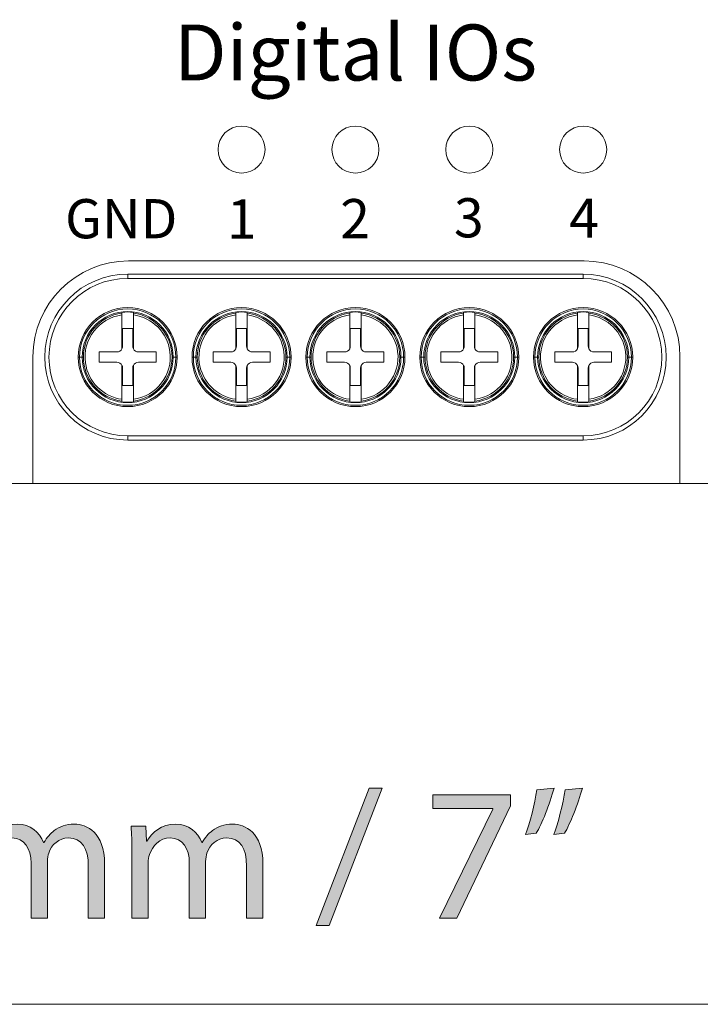
# Model space of a CAD drawing. Units: millimetres. Extents: x 5 to 415, y 5 to 292.
# Drawn here: x 291 to 306, y 123 to 145 of the extents above; entities that cross this region are included whole.
import ezdxf

# ---------------------------------------------------------------- set-up
doc = ezdxf.new("R2010")
doc.units = ezdxf.units.MM
doc.header["$MEASUREMENT"] = 0
for name, color, linetype in [('DIMENSIONS', 7, 'Continuous'), ('Layer 6', 7, 'Continuous'), ('Layer 7', 7, 'Continuous')]:
    doc.layers.add(name, color=color, linetype=linetype)

# ---------------------------------------------------------------- blocks, each defined once
blk = doc.blocks.new('block 56')
at = {"layer": 'DIMENSIONS', "true_color": 0xffffff}
h = blk.add_hatch(color=7, dxfattribs=at)
h.dxf.hatch_style = 2
h.paths.add_polyline_path([(283.785, 127.309), (283.776, 127.309), (283.298, 127.051), (283.226, 127.334), (283.827, 127.656), (284.144, 127.656), (284.144, 124.906), (283.785, 124.906)])
h = blk.add_hatch(color=7, dxfattribs=at)
h.dxf.hatch_style = 2
h.paths.add_polyline_path([(286.934, 127.656), (286.934, 127.411), (285.737, 124.906), (285.351, 124.906), (286.544, 127.339), (286.544, 127.347), (285.199, 127.347), (285.199, 127.656)])
h = blk.add_hatch(color=7, dxfattribs=at)
h.dxf.hatch_style = 2
edge = h.paths.add_edge_path()
edge.add_spline(control_points=[(287.536, 125.168), (287.616, 125.16), (287.71, 125.168), (287.836, 125.181), (288.052, 125.21), (288.255, 125.299), (288.412, 125.447), (288.594, 125.612), (288.725, 125.853), (288.775, 126.179), (288.775, 126.179), (288.763, 126.179), (288.763, 126.179), (288.61, 125.993), (288.391, 125.883), (288.116, 125.883), (287.621, 125.883), (287.303, 126.256), (287.303, 126.725), (287.303, 127.246), (287.68, 127.702), (288.243, 127.702), (288.805, 127.702), (289.152, 127.246), (289.152, 126.543), (289.152, 125.938), (288.949, 125.515), (288.678, 125.253), (288.467, 125.045), (288.175, 124.918), (287.879, 124.885), (287.743, 124.863), (287.625, 124.859), (287.536, 124.863), (287.536, 124.863), (287.536, 125.168), (287.536, 125.168)], knot_values=[0, 0, 0, 0, 1, 1, 1, 2, 2, 2, 3, 3, 3, 4, 4, 4, 5, 5, 5, 6, 6, 6, 7, 7, 7, 8, 8, 8, 9, 9, 9, 10, 10, 10, 11, 11, 11, 12, 12, 12, 12], degree=3, periodic=1)
edge = h.paths.add_edge_path()
edge.add_spline(control_points=[(287.671, 126.751), (287.671, 126.408), (287.879, 126.167), (288.2, 126.167), (288.45, 126.167), (288.645, 126.289), (288.742, 126.454), (288.763, 126.488), (288.775, 126.53), (288.775, 126.59), (288.775, 127.059), (288.602, 127.419), (288.213, 127.419), (287.896, 127.419), (287.671, 127.14), (287.671, 126.751)], knot_values=[0, 0, 0, 0, 1, 1, 1, 2, 2, 2, 3, 3, 3, 4, 4, 4, 5, 5, 5, 5], degree=3, periodic=1)
h = blk.add_hatch(color=7, dxfattribs=at)
h.dxf.hatch_style = 2
h.paths.add_polyline_path([(297.256, 124.737), (298.436, 127.804), (298.724, 127.804), (297.539, 124.737)])
h = blk.add_hatch(color=7, dxfattribs=at)
h.dxf.hatch_style = 2
h.paths.add_polyline_path([(301.585, 127.656), (301.585, 127.411), (300.388, 124.906), (300.003, 124.906), (301.196, 127.339), (301.196, 127.347), (299.851, 127.347), (299.851, 127.656)])
h = blk.add_hatch(color=7, dxfattribs=at)
h.dxf.hatch_style = 2
edge = h.paths.add_edge_path()
edge.add_spline(control_points=[(302.56, 127.804), (302.463, 127.449), (302.281, 126.996), (302.162, 126.801), (302.162, 126.801), (301.925, 126.772), (301.925, 126.772), (302.018, 127.021), (302.128, 127.461), (302.175, 127.766), (302.175, 127.766), (302.56, 127.804), (302.56, 127.804)], knot_values=[0, 0, 0, 0, 1, 1, 1, 2, 2, 2, 3, 3, 3, 4, 4, 4, 4], degree=3, periodic=1)
h = blk.add_hatch(color=7, dxfattribs=at)
h.dxf.hatch_style = 2
edge = h.paths.add_edge_path()
edge.add_spline(control_points=[(303.19, 127.804), (303.093, 127.449), (302.911, 126.996), (302.793, 126.801), (302.793, 126.801), (302.556, 126.772), (302.556, 126.772), (302.649, 127.021), (302.759, 127.461), (302.805, 127.766), (302.805, 127.766), (303.19, 127.804), (303.19, 127.804)], knot_values=[0, 0, 0, 0, 1, 1, 1, 2, 2, 2, 3, 3, 3, 4, 4, 4, 4], degree=3, periodic=1)
h = blk.add_hatch(color=7, dxfattribs=at)
h.dxf.hatch_style = 2
edge = h.paths.add_edge_path()
edge.add_spline(control_points=[(289.611, 126.399), (289.611, 126.611), (289.606, 126.784), (289.593, 126.953), (289.593, 126.953), (289.919, 126.953), (289.919, 126.953), (289.919, 126.953), (289.936, 126.623), (289.936, 126.623), (289.936, 126.623), (289.949, 126.623), (289.949, 126.623), (290.063, 126.818), (290.253, 127), (290.592, 127), (290.871, 127), (291.083, 126.831), (291.172, 126.59), (291.172, 126.59), (291.18, 126.59), (291.18, 126.59), (291.244, 126.704), (291.324, 126.793), (291.409, 126.856), (291.531, 126.949), (291.667, 127), (291.861, 127), (292.132, 127), (292.534, 126.822), (292.534, 126.112), (292.534, 126.112), (292.534, 124.906), (292.534, 124.906), (292.534, 124.906), (292.17, 124.906), (292.17, 124.906), (292.17, 124.906), (292.17, 126.065), (292.17, 126.065), (292.17, 126.458), (292.026, 126.695), (291.726, 126.695), (291.514, 126.695), (291.349, 126.539), (291.286, 126.357), (291.269, 126.306), (291.256, 126.239), (291.256, 126.171), (291.256, 126.171), (291.256, 124.906), (291.256, 124.906), (291.256, 124.906), (290.892, 124.906), (290.892, 124.906), (290.892, 124.906), (290.892, 126.133), (290.892, 126.133), (290.892, 126.458), (290.748, 126.695), (290.465, 126.695), (290.232, 126.695), (290.063, 126.509), (290.004, 126.323), (289.983, 126.268), (289.974, 126.205), (289.974, 126.141), (289.974, 126.141), (289.974, 124.906), (289.974, 124.906), (289.974, 124.906), (289.611, 124.906), (289.611, 124.906), (289.611, 124.906), (289.611, 126.399), (289.611, 126.399)], knot_values=[0, 0, 0, 0, 1, 1, 1, 2, 2, 2, 3, 3, 3, 4, 4, 4, 5, 5, 5, 6, 6, 6, 7, 7, 7, 8, 8, 8, 9, 9, 9, 10, 10, 10, 11, 11, 11, 12, 12, 12, 13, 13, 13, 14, 14, 14, 15, 15, 15, 16, 16, 16, 17, 17, 17, 18, 18, 18, 19, 19, 19, 20, 20, 20, 21, 21, 21, 22, 22, 22, 23, 23, 23, 24, 24, 24, 25, 25, 25, 25], degree=3, periodic=1)
h = blk.add_hatch(color=7, dxfattribs=at)
h.dxf.hatch_style = 2
edge = h.paths.add_edge_path()
edge.add_spline(control_points=[(293.141, 126.399), (293.141, 126.611), (293.137, 126.784), (293.124, 126.953), (293.124, 126.953), (293.45, 126.953), (293.45, 126.953), (293.45, 126.953), (293.467, 126.623), (293.467, 126.623), (293.467, 126.623), (293.479, 126.623), (293.479, 126.623), (293.594, 126.818), (293.784, 127), (294.123, 127), (294.402, 127), (294.613, 126.831), (294.702, 126.59), (294.702, 126.59), (294.711, 126.59), (294.711, 126.59), (294.774, 126.704), (294.854, 126.793), (294.939, 126.856), (295.062, 126.949), (295.197, 127), (295.392, 127), (295.663, 127), (296.065, 126.822), (296.065, 126.112), (296.065, 126.112), (296.065, 124.906), (296.065, 124.906), (296.065, 124.906), (295.701, 124.906), (295.701, 124.906), (295.701, 124.906), (295.701, 126.065), (295.701, 126.065), (295.701, 126.458), (295.557, 126.695), (295.256, 126.695), (295.045, 126.695), (294.88, 126.539), (294.816, 126.357), (294.8, 126.306), (294.787, 126.239), (294.787, 126.171), (294.787, 126.171), (294.787, 124.906), (294.787, 124.906), (294.787, 124.906), (294.423, 124.906), (294.423, 124.906), (294.423, 124.906), (294.423, 126.133), (294.423, 126.133), (294.423, 126.458), (294.279, 126.695), (293.995, 126.695), (293.763, 126.695), (293.594, 126.509), (293.535, 126.323), (293.513, 126.268), (293.505, 126.205), (293.505, 126.141), (293.505, 126.141), (293.505, 124.906), (293.505, 124.906), (293.505, 124.906), (293.141, 124.906), (293.141, 124.906), (293.141, 124.906), (293.141, 126.399), (293.141, 126.399)], knot_values=[0, 0, 0, 0, 1, 1, 1, 2, 2, 2, 3, 3, 3, 4, 4, 4, 5, 5, 5, 6, 6, 6, 7, 7, 7, 8, 8, 8, 9, 9, 9, 10, 10, 10, 11, 11, 11, 12, 12, 12, 13, 13, 13, 14, 14, 14, 15, 15, 15, 16, 16, 16, 17, 17, 17, 18, 18, 18, 19, 19, 19, 20, 20, 20, 21, 21, 21, 22, 22, 22, 23, 23, 23, 24, 24, 24, 25, 25, 25, 25], degree=3, periodic=1)
at = {"layer": 'DIMENSIONS', "lineweight": 0}
for points in [[(283.785, 127.309), (283.776, 127.309), (283.298, 127.051), (283.226, 127.334), (283.827, 127.656), (284.144, 127.656), (284.144, 124.906), (283.785, 124.906), (283.785, 127.309)], [(286.934, 127.656), (286.934, 127.411), (285.737, 124.906), (285.351, 124.906), (286.544, 127.339), (286.544, 127.347), (285.199, 127.347), (285.199, 127.656), (286.934, 127.656)], [(297.256, 124.737), (298.436, 127.804), (298.724, 127.804), (297.539, 124.737), (297.256, 124.737)], [(301.585, 127.656), (301.585, 127.411), (300.388, 124.906), (300.003, 124.906), (301.196, 127.339), (301.196, 127.347), (299.851, 127.347), (299.851, 127.656), (301.585, 127.656)]]:
    blk.add_lwpolyline(points, dxfattribs=at)
for points, knots in [([(287.536, 125.168), (287.616, 125.16), (287.71, 125.168), (287.836, 125.181), (288.052, 125.21), (288.255, 125.299), (288.412, 125.447), (288.594, 125.612), (288.725, 125.853), (288.775, 126.179), (288.775, 126.179), (288.763, 126.179), (288.763, 126.179), (288.61, 125.993), (288.391, 125.883), (288.116, 125.883), (287.621, 125.883), (287.303, 126.256), (287.303, 126.725), (287.303, 127.246), (287.68, 127.702), (288.243, 127.702), (288.805, 127.702), (289.152, 127.246), (289.152, 126.543), (289.152, 125.938), (288.949, 125.515), (288.678, 125.253), (288.467, 125.045), (288.175, 124.918), (287.879, 124.885), (287.743, 124.863), (287.625, 124.859), (287.536, 124.863), (287.536, 124.863), (287.536, 125.168), (287.536, 125.168)], [0, 0, 0, 0, 1, 1, 1, 2, 2, 2, 3, 3, 3, 4, 4, 4, 5, 5, 5, 6, 6, 6, 7, 7, 7, 8, 8, 8, 9, 9, 9, 10, 10, 10, 11, 11, 11, 12, 12, 12, 12]), ([(302.56, 127.804), (302.463, 127.449), (302.281, 126.996), (302.162, 126.801), (302.162, 126.801), (301.925, 126.772), (301.925, 126.772), (302.018, 127.021), (302.128, 127.461), (302.175, 127.766), (302.175, 127.766), (302.56, 127.804), (302.56, 127.804)], [0, 0, 0, 0, 1, 1, 1, 2, 2, 2, 3, 3, 3, 4, 4, 4, 4]), ([(303.19, 127.804), (303.093, 127.449), (302.911, 126.996), (302.793, 126.801), (302.793, 126.801), (302.556, 126.772), (302.556, 126.772), (302.649, 127.021), (302.759, 127.461), (302.805, 127.766), (302.805, 127.766), (303.19, 127.804), (303.19, 127.804)], [0, 0, 0, 0, 1, 1, 1, 2, 2, 2, 3, 3, 3, 4, 4, 4, 4]), ([(287.671, 126.751), (287.671, 126.408), (287.879, 126.167), (288.2, 126.167), (288.45, 126.167), (288.645, 126.289), (288.742, 126.454), (288.763, 126.488), (288.775, 126.53), (288.775, 126.59), (288.775, 127.059), (288.602, 127.419), (288.213, 127.419), (287.896, 127.419), (287.671, 127.14), (287.671, 126.751)], [0, 0, 0, 0, 1, 1, 1, 2, 2, 2, 3, 3, 3, 4, 4, 4, 5, 5, 5, 5]), ([(289.611, 126.399), (289.611, 126.611), (289.606, 126.784), (289.593, 126.953), (289.593, 126.953), (289.919, 126.953), (289.919, 126.953), (289.919, 126.953), (289.936, 126.623), (289.936, 126.623), (289.936, 126.623), (289.949, 126.623), (289.949, 126.623), (290.063, 126.818), (290.253, 127), (290.592, 127), (290.871, 127), (291.083, 126.831), (291.172, 126.59), (291.172, 126.59), (291.18, 126.59), (291.18, 126.59), (291.244, 126.704), (291.324, 126.793), (291.409, 126.856), (291.531, 126.949), (291.667, 127), (291.861, 127), (292.132, 127), (292.534, 126.822), (292.534, 126.112), (292.534, 126.112), (292.534, 124.906), (292.534, 124.906), (292.534, 124.906), (292.17, 124.906), (292.17, 124.906), (292.17, 124.906), (292.17, 126.065), (292.17, 126.065), (292.17, 126.458), (292.026, 126.695), (291.726, 126.695), (291.514, 126.695), (291.349, 126.539), (291.286, 126.357), (291.269, 126.306), (291.256, 126.239), (291.256, 126.171), (291.256, 126.171), (291.256, 124.906), (291.256, 124.906), (291.256, 124.906), (290.892, 124.906), (290.892, 124.906), (290.892, 124.906), (290.892, 126.133), (290.892, 126.133), (290.892, 126.458), (290.748, 126.695), (290.465, 126.695), (290.232, 126.695), (290.063, 126.509), (290.004, 126.323), (289.983, 126.268), (289.974, 126.205), (289.974, 126.141), (289.974, 126.141), (289.974, 124.906), (289.974, 124.906), (289.974, 124.906), (289.611, 124.906), (289.611, 124.906), (289.611, 124.906), (289.611, 126.399), (289.611, 126.399)], [0, 0, 0, 0, 1, 1, 1, 2, 2, 2, 3, 3, 3, 4, 4, 4, 5, 5, 5, 6, 6, 6, 7, 7, 7, 8, 8, 8, 9, 9, 9, 10, 10, 10, 11, 11, 11, 12, 12, 12, 13, 13, 13, 14, 14, 14, 15, 15, 15, 16, 16, 16, 17, 17, 17, 18, 18, 18, 19, 19, 19, 20, 20, 20, 21, 21, 21, 22, 22, 22, 23, 23, 23, 24, 24, 24, 25, 25, 25, 25]), ([(293.141, 126.399), (293.141, 126.611), (293.137, 126.784), (293.124, 126.953), (293.124, 126.953), (293.45, 126.953), (293.45, 126.953), (293.45, 126.953), (293.467, 126.623), (293.467, 126.623), (293.467, 126.623), (293.479, 126.623), (293.479, 126.623), (293.594, 126.818), (293.784, 127), (294.123, 127), (294.402, 127), (294.613, 126.831), (294.702, 126.59), (294.702, 126.59), (294.711, 126.59), (294.711, 126.59), (294.774, 126.704), (294.854, 126.793), (294.939, 126.856), (295.062, 126.949), (295.197, 127), (295.392, 127), (295.663, 127), (296.065, 126.822), (296.065, 126.112), (296.065, 126.112), (296.065, 124.906), (296.065, 124.906), (296.065, 124.906), (295.701, 124.906), (295.701, 124.906), (295.701, 124.906), (295.701, 126.065), (295.701, 126.065), (295.701, 126.458), (295.557, 126.695), (295.256, 126.695), (295.045, 126.695), (294.88, 126.539), (294.816, 126.357), (294.8, 126.306), (294.787, 126.239), (294.787, 126.171), (294.787, 126.171), (294.787, 124.906), (294.787, 124.906), (294.787, 124.906), (294.423, 124.906), (294.423, 124.906), (294.423, 124.906), (294.423, 126.133), (294.423, 126.133), (294.423, 126.458), (294.279, 126.695), (293.995, 126.695), (293.763, 126.695), (293.594, 126.509), (293.535, 126.323), (293.513, 126.268), (293.505, 126.205), (293.505, 126.141), (293.505, 126.141), (293.505, 124.906), (293.505, 124.906), (293.505, 124.906), (293.141, 124.906), (293.141, 124.906), (293.141, 124.906), (293.141, 126.399), (293.141, 126.399)], [0, 0, 0, 0, 1, 1, 1, 2, 2, 2, 3, 3, 3, 4, 4, 4, 5, 5, 5, 6, 6, 6, 7, 7, 7, 8, 8, 8, 9, 9, 9, 10, 10, 10, 11, 11, 11, 12, 12, 12, 13, 13, 13, 14, 14, 14, 15, 15, 15, 16, 16, 16, 17, 17, 17, 18, 18, 18, 19, 19, 19, 20, 20, 20, 21, 21, 21, 22, 22, 22, 23, 23, 23, 24, 24, 24, 25, 25, 25, 25])]:
    blk.add_open_spline(points, degree=3, knots=knots, dxfattribs=at)

msp = doc.modelspace()

# ---------------------------------------------------------------- linework, layer by layer
at = {"layer": 'DIMENSIONS', "color": 7, "lineweight": 9, "true_color": 0xffffff}
msp.add_lwpolyline([(248.309, 122.982), (337.668, 122.982)], dxfattribs=at)
at = {"layer": 'Layer 7', "color": 7, "lineweight": 9, "true_color": 0xffffff}
for points in [[(303.23, 139.565), (293.07, 139.565)], [(293.048, 139.271), (303.208, 139.271)], [(293.048, 139.271), (293.048, 139.212), (293.048, 139.176)], [(303.208, 139.271), (303.208, 139.212), (303.208, 139.176)], [(303.208, 139.176), (293.048, 139.176)], [(292.921, 138.42), (292.921, 138.415), (292.921, 138.41), (292.921, 138.406), (292.921, 138.401)], [(292.921, 138.363), (292.921, 138.366), (292.921, 138.37), (292.921, 138.373), (292.921, 138.376), (292.921, 138.38), (292.921, 138.383), (292.921, 138.386), (292.921, 138.388), (292.921, 138.391), (292.921, 138.393), (292.921, 138.395), (292.921, 138.397), (292.921, 138.398), (292.921, 138.399), (292.921, 138.4), (292.921, 138.401)], [(293.175, 138.401), (293.175, 138.406), (293.175, 138.41), (293.175, 138.415), (293.175, 138.42)], [(293.175, 138.401), (293.175, 138.4), (293.175, 138.4), (293.175, 138.398), (293.175, 138.397), (293.175, 138.395), (293.175, 138.393), (293.175, 138.391), (293.175, 138.388), (293.175, 138.386), (293.175, 138.383), (293.175, 138.38), (293.175, 138.376), (293.175, 138.373), (293.175, 138.37), (293.175, 138.366), (293.175, 138.363)], [(295.461, 138.42), (295.461, 138.415), (295.461, 138.41), (295.461, 138.406), (295.461, 138.401)], [(295.461, 138.363), (295.461, 138.366), (295.461, 138.37), (295.461, 138.373), (295.461, 138.376), (295.461, 138.38), (295.461, 138.383), (295.461, 138.386), (295.461, 138.388), (295.461, 138.391), (295.461, 138.393), (295.461, 138.395), (295.461, 138.397), (295.461, 138.398), (295.461, 138.399), (295.461, 138.4), (295.461, 138.401)], [(295.715, 138.401), (295.715, 138.406), (295.715, 138.41), (295.715, 138.415), (295.715, 138.42)], [(295.715, 138.401), (295.715, 138.4), (295.715, 138.4), (295.715, 138.398), (295.715, 138.397), (295.715, 138.395), (295.715, 138.393), (295.715, 138.391), (295.715, 138.388), (295.715, 138.386), (295.715, 138.383), (295.715, 138.38), (295.715, 138.376), (295.715, 138.373), (295.715, 138.37), (295.715, 138.366), (295.715, 138.363)], [(298.001, 138.42), (298.001, 138.415), (298.001, 138.41), (298.001, 138.406), (298.001, 138.401)], [(298.001, 138.363), (298.001, 138.366), (298.001, 138.37), (298.001, 138.373), (298.001, 138.376), (298.001, 138.38), (298.001, 138.383), (298.001, 138.386), (298.001, 138.388), (298.001, 138.391), (298.001, 138.393), (298.001, 138.395), (298.001, 138.397), (298.001, 138.398), (298.001, 138.399), (298.001, 138.4), (298.001, 138.401)], [(298.255, 138.401), (298.255, 138.406), (298.255, 138.41), (298.255, 138.415), (298.255, 138.42)], [(298.255, 138.401), (298.255, 138.4), (298.255, 138.4), (298.255, 138.398), (298.255, 138.397), (298.255, 138.395), (298.255, 138.393), (298.255, 138.391), (298.255, 138.388), (298.255, 138.386), (298.255, 138.383), (298.255, 138.38), (298.255, 138.376), (298.255, 138.373), (298.255, 138.37), (298.255, 138.366), (298.255, 138.363)], [(300.541, 138.42), (300.541, 138.415), (300.541, 138.41), (300.541, 138.406), (300.541, 138.401)], [(300.541, 138.363), (300.541, 138.366), (300.541, 138.37), (300.541, 138.373), (300.541, 138.376), (300.541, 138.38), (300.541, 138.383), (300.541, 138.386), (300.541, 138.388), (300.541, 138.391), (300.541, 138.393), (300.541, 138.395), (300.541, 138.397), (300.541, 138.398), (300.541, 138.399), (300.541, 138.4), (300.541, 138.401)], [(300.795, 138.401), (300.795, 138.406), (300.795, 138.41), (300.795, 138.415), (300.795, 138.42)], [(300.795, 138.401), (300.795, 138.4), (300.795, 138.4), (300.795, 138.398), (300.795, 138.397), (300.795, 138.395), (300.795, 138.393), (300.795, 138.391), (300.795, 138.388), (300.795, 138.386), (300.795, 138.383), (300.795, 138.38), (300.795, 138.376), (300.795, 138.373), (300.795, 138.37), (300.795, 138.366), (300.795, 138.363)], [(303.081, 138.42), (303.081, 138.415), (303.081, 138.41), (303.081, 138.406), (303.081, 138.401)], [(303.081, 138.363), (303.081, 138.366), (303.081, 138.37), (303.081, 138.373), (303.081, 138.376), (303.081, 138.38), (303.081, 138.383), (303.081, 138.386), (303.081, 138.388), (303.081, 138.391), (303.081, 138.393), (303.081, 138.395), (303.081, 138.397), (303.081, 138.398), (303.081, 138.399), (303.081, 138.4), (303.081, 138.401)], [(303.335, 138.401), (303.335, 138.406), (303.335, 138.41), (303.335, 138.415), (303.335, 138.42)], [(303.335, 138.401), (303.335, 138.4), (303.335, 138.4), (303.335, 138.398), (303.335, 138.397), (303.335, 138.395), (303.335, 138.393), (303.335, 138.391), (303.335, 138.388), (303.335, 138.386), (303.335, 138.383), (303.335, 138.38), (303.335, 138.376), (303.335, 138.373), (303.335, 138.37), (303.335, 138.366), (303.335, 138.363)], [(292.921, 137.607), (292.921, 138.363)], [(293.175, 137.607), (293.175, 138.363)], [(295.461, 137.607), (295.461, 138.363)], [(295.715, 137.607), (295.715, 138.363)], [(298.001, 137.607), (298.001, 138.363)], [(298.255, 137.607), (298.255, 138.363)], [(300.541, 137.607), (300.541, 138.363)], [(300.795, 137.607), (300.795, 138.363)], [(303.081, 137.607), (303.081, 138.363)], [(303.335, 137.607), (303.335, 138.363)], [(292.934, 138.056), (292.934, 137.662)], [(293.162, 138.056), (292.934, 138.056)], [(293.162, 137.662), (293.162, 138.056)], [(295.702, 138.056), (295.474, 138.056)], [(295.474, 138.056), (295.474, 137.662)], [(295.702, 137.662), (295.702, 138.056)], [(298.242, 138.056), (298.014, 138.056)], [(298.014, 138.056), (298.014, 137.662)], [(298.242, 137.662), (298.242, 138.056)], [(300.554, 138.056), (300.554, 137.662)], [(300.782, 138.056), (300.554, 138.056)], [(300.782, 137.662), (300.782, 138.056)], [(303.094, 138.056), (303.094, 137.662)], [(303.322, 138.056), (303.094, 138.056)], [(303.322, 137.662), (303.322, 138.056)], [(292.807, 137.535), (292.413, 137.535)], [(292.413, 137.535), (292.413, 137.306)], [(293.683, 137.535), (293.289, 137.535)], [(293.683, 137.306), (293.683, 137.535)], [(295.347, 137.535), (294.953, 137.535)], [(294.953, 137.535), (294.953, 137.306)], [(296.223, 137.535), (295.829, 137.535)], [(296.223, 137.306), (296.223, 137.535)], [(297.493, 137.535), (297.493, 137.306)], [(297.887, 137.535), (297.493, 137.535)], [(298.763, 137.535), (298.369, 137.535)], [(298.763, 137.306), (298.763, 137.535)], [(300.427, 137.535), (300.033, 137.535)], [(300.033, 137.535), (300.033, 137.306)], [(301.303, 137.535), (300.909, 137.535)], [(301.303, 137.306), (301.303, 137.535)], [(302.573, 137.535), (302.573, 137.306)], [(302.967, 137.535), (302.573, 137.535)], [(303.843, 137.535), (303.449, 137.535)], [(303.843, 137.306), (303.843, 137.535)], [(290.934, 137.428), (290.934, 135.108)], [(291.943, 137.421), (291.951, 137.421), (291.973, 137.421)], [(292.032, 137.421), (292.016, 137.421), (291.973, 137.421)], [(292.06, 137.421), (292.032, 137.421)], [(292.413, 137.306), (292.807, 137.306)], [(293.289, 137.306), (293.683, 137.306)], [(294.037, 137.421), (294.064, 137.421)], [(294.064, 137.421), (294.08, 137.421), (294.123, 137.421)], [(294.153, 137.421), (294.145, 137.421), (294.123, 137.421)], [(294.483, 137.421), (294.491, 137.421), (294.513, 137.421)], [(294.572, 137.421), (294.556, 137.421), (294.513, 137.421)], [(294.6, 137.421), (294.572, 137.421)], [(294.953, 137.306), (295.347, 137.306)], [(295.829, 137.306), (296.223, 137.306)], [(296.577, 137.421), (296.604, 137.421)], [(296.604, 137.421), (296.62, 137.421), (296.663, 137.421)], [(296.693, 137.421), (296.685, 137.421), (296.663, 137.421)], [(297.023, 137.421), (297.031, 137.421), (297.053, 137.421)], [(297.112, 137.421), (297.096, 137.421), (297.053, 137.421)], [(297.14, 137.421), (297.112, 137.421)], [(297.493, 137.306), (297.887, 137.306)], [(298.369, 137.306), (298.763, 137.306)], [(299.117, 137.421), (299.144, 137.421)], [(299.144, 137.421), (299.16, 137.421), (299.203, 137.421)], [(299.233, 137.421), (299.225, 137.421), (299.203, 137.421)], [(299.563, 137.421), (299.571, 137.421), (299.593, 137.421)], [(299.652, 137.421), (299.636, 137.421), (299.593, 137.421)], [(299.68, 137.421), (299.652, 137.421)], [(300.033, 137.306), (300.427, 137.306)], [(300.909, 137.306), (301.303, 137.306)], [(301.657, 137.421), (301.684, 137.421)], [(301.684, 137.421), (301.7, 137.421), (301.743, 137.421)], [(301.773, 137.421), (301.765, 137.421), (301.743, 137.421)], [(302.103, 137.421), (302.111, 137.421), (302.133, 137.421)], [(302.192, 137.421), (302.176, 137.421), (302.133, 137.421)], [(302.22, 137.421), (302.192, 137.421)], [(302.573, 137.306), (302.967, 137.306)], [(303.449, 137.306), (303.843, 137.306)], [(304.197, 137.421), (304.224, 137.421)], [(304.224, 137.421), (304.24, 137.421), (304.283, 137.421)], [(304.313, 137.421), (304.305, 137.421), (304.283, 137.421)], [(305.367, 135.108), (305.367, 137.428)], [(292.921, 136.479), (292.921, 137.235)], [(292.934, 137.179), (292.934, 136.786)], [(293.162, 136.786), (293.162, 137.179)], [(293.175, 136.479), (293.175, 137.235)], [(295.461, 136.479), (295.461, 137.235)], [(295.474, 137.179), (295.474, 136.786)], [(295.702, 136.786), (295.702, 137.179)], [(295.715, 136.479), (295.715, 137.235)], [(298.001, 136.479), (298.001, 137.235)], [(298.014, 137.179), (298.014, 136.786)], [(298.242, 136.786), (298.242, 137.179)], [(298.255, 136.479), (298.255, 137.235)], [(300.541, 136.479), (300.541, 137.235)], [(300.554, 137.179), (300.554, 136.786)], [(300.782, 136.786), (300.782, 137.179)], [(300.795, 136.479), (300.795, 137.235)], [(303.081, 136.479), (303.081, 137.235)], [(303.094, 137.179), (303.094, 136.786)], [(303.322, 136.786), (303.322, 137.179)], [(303.335, 136.479), (303.335, 137.235)], [(292.934, 136.786), (293.162, 136.786)], [(295.474, 136.786), (295.702, 136.786)], [(298.014, 136.786), (298.242, 136.786)], [(300.554, 136.786), (300.782, 136.786)], [(303.094, 136.786), (303.322, 136.786)], [(292.921, 136.441), (292.921, 136.441), (292.921, 136.442), (292.921, 136.443), (292.921, 136.444), (292.921, 136.446), (292.921, 136.448), (292.921, 136.45), (292.921, 136.453), (292.921, 136.456), (292.921, 136.458), (292.921, 136.462), (292.921, 136.465), (292.921, 136.468), (292.921, 136.472), (292.921, 136.475), (292.921, 136.479)], [(292.921, 136.441), (292.921, 136.436), (292.921, 136.431), (292.921, 136.426), (292.921, 136.421)], [(293.175, 136.479), (293.175, 136.475), (293.175, 136.472), (293.175, 136.468), (293.175, 136.465), (293.175, 136.462), (293.175, 136.459), (293.175, 136.456), (293.175, 136.453), (293.175, 136.45), (293.175, 136.448), (293.175, 136.446), (293.175, 136.444), (293.175, 136.443), (293.175, 136.442), (293.175, 136.441), (293.175, 136.441)], [(293.175, 136.421), (293.175, 136.426), (293.175, 136.431), (293.175, 136.436), (293.175, 136.441)], [(295.461, 136.441), (295.461, 136.441), (295.461, 136.442), (295.461, 136.443), (295.461, 136.444), (295.461, 136.446), (295.461, 136.448), (295.461, 136.45), (295.461, 136.453), (295.461, 136.456), (295.461, 136.458), (295.461, 136.462), (295.461, 136.465), (295.461, 136.468), (295.461, 136.472), (295.461, 136.475), (295.461, 136.479)], [(295.461, 136.441), (295.461, 136.436), (295.461, 136.431), (295.461, 136.426), (295.461, 136.421)], [(295.715, 136.479), (295.715, 136.475), (295.715, 136.472), (295.715, 136.468), (295.715, 136.465), (295.715, 136.462), (295.715, 136.459), (295.715, 136.456), (295.715, 136.453), (295.715, 136.45), (295.715, 136.448), (295.715, 136.446), (295.715, 136.444), (295.715, 136.443), (295.715, 136.442), (295.715, 136.441), (295.715, 136.441)], [(295.715, 136.421), (295.715, 136.426), (295.715, 136.431), (295.715, 136.436), (295.715, 136.441)], [(298.001, 136.441), (298.001, 136.441), (298.001, 136.442), (298.001, 136.443), (298.001, 136.444), (298.001, 136.446), (298.001, 136.448), (298.001, 136.45), (298.001, 136.453), (298.001, 136.456), (298.001, 136.458), (298.001, 136.462), (298.001, 136.465), (298.001, 136.468), (298.001, 136.472), (298.001, 136.475), (298.001, 136.479)], [(298.001, 136.441), (298.001, 136.436), (298.001, 136.431), (298.001, 136.426), (298.001, 136.421)], [(298.255, 136.479), (298.255, 136.475), (298.255, 136.472), (298.255, 136.468), (298.255, 136.465), (298.255, 136.462), (298.255, 136.459), (298.255, 136.456), (298.255, 136.453), (298.255, 136.45), (298.255, 136.448), (298.255, 136.446), (298.255, 136.444), (298.255, 136.443), (298.255, 136.442), (298.255, 136.441), (298.255, 136.441)], [(298.255, 136.421), (298.255, 136.426), (298.255, 136.431), (298.255, 136.436), (298.255, 136.441)], [(300.541, 136.441), (300.541, 136.441), (300.541, 136.442), (300.541, 136.443), (300.541, 136.444), (300.541, 136.446), (300.541, 136.448), (300.541, 136.45), (300.541, 136.453), (300.541, 136.456), (300.541, 136.458), (300.541, 136.462), (300.541, 136.465), (300.541, 136.468), (300.541, 136.472), (300.541, 136.475), (300.541, 136.479)], [(300.541, 136.441), (300.541, 136.436), (300.541, 136.431), (300.541, 136.426), (300.541, 136.421)], [(300.795, 136.479), (300.795, 136.475), (300.795, 136.472), (300.795, 136.468), (300.795, 136.465), (300.795, 136.462), (300.795, 136.459), (300.795, 136.456), (300.795, 136.453), (300.795, 136.45), (300.795, 136.448), (300.795, 136.446), (300.795, 136.444), (300.795, 136.443), (300.795, 136.442), (300.795, 136.441), (300.795, 136.441)], [(300.795, 136.421), (300.795, 136.426), (300.795, 136.431), (300.795, 136.436), (300.795, 136.441)], [(303.081, 136.441), (303.081, 136.441), (303.081, 136.442), (303.081, 136.443), (303.081, 136.444), (303.081, 136.446), (303.081, 136.448), (303.081, 136.45), (303.081, 136.453), (303.081, 136.456), (303.081, 136.458), (303.081, 136.462), (303.081, 136.465), (303.081, 136.468), (303.081, 136.472), (303.081, 136.475), (303.081, 136.479)], [(303.081, 136.441), (303.081, 136.436), (303.081, 136.431), (303.081, 136.426), (303.081, 136.421)], [(303.335, 136.479), (303.335, 136.475), (303.335, 136.472), (303.335, 136.468), (303.335, 136.465), (303.335, 136.462), (303.335, 136.459), (303.335, 136.456), (303.335, 136.453), (303.335, 136.45), (303.335, 136.448), (303.335, 136.446), (303.335, 136.444), (303.335, 136.443), (303.335, 136.442), (303.335, 136.441), (303.335, 136.441)], [(303.335, 136.421), (303.335, 136.426), (303.335, 136.431), (303.335, 136.436), (303.335, 136.441)], [(293.048, 135.665), (303.208, 135.665)], [(293.048, 135.665), (293.048, 135.629), (293.048, 135.57)], [(303.208, 135.57), (293.048, 135.57)], [(303.208, 135.665), (303.208, 135.629), (303.208, 135.57)], [(290.934, 134.598), (290.934, 134.747), (290.934, 135.108)], [(305.367, 135.108), (305.367, 134.747), (305.367, 134.598)], [(336.444, 134.598), (287.667, 134.598)]]:
    msp.add_lwpolyline(points, dxfattribs=at)
for points, knots in [([(296.113, 142.051), (296.113, 142.341), (295.878, 142.576), (295.588, 142.576), (295.298, 142.576), (295.063, 142.341), (295.063, 142.051), (295.063, 141.761), (295.298, 141.526), (295.588, 141.526), (295.878, 141.526), (296.113, 141.761), (296.113, 142.051)], [0, 0, 0, 0, 1, 1, 1, 2, 2, 2, 3, 3, 3, 4, 4, 4, 4]), ([(298.653, 142.051), (298.653, 142.341), (298.418, 142.576), (298.128, 142.576), (297.838, 142.576), (297.603, 142.341), (297.603, 142.051), (297.603, 141.761), (297.838, 141.526), (298.128, 141.526), (298.418, 141.526), (298.653, 141.761), (298.653, 142.051)], [0, 0, 0, 0, 1, 1, 1, 2, 2, 2, 3, 3, 3, 4, 4, 4, 4]), ([(301.193, 142.051), (301.193, 142.341), (300.958, 142.576), (300.668, 142.576), (300.378, 142.576), (300.143, 142.341), (300.143, 142.051), (300.143, 141.761), (300.378, 141.526), (300.668, 141.526), (300.958, 141.526), (301.193, 141.761), (301.193, 142.051)], [0, 0, 0, 0, 1, 1, 1, 2, 2, 2, 3, 3, 3, 4, 4, 4, 4]), ([(303.733, 142.051), (303.733, 142.341), (303.498, 142.576), (303.208, 142.576), (302.918, 142.576), (302.683, 142.341), (302.683, 142.051), (302.683, 141.761), (302.918, 141.526), (303.208, 141.526), (303.498, 141.526), (303.733, 141.761), (303.733, 142.051)], [0, 0, 0, 0, 1, 1, 1, 2, 2, 2, 3, 3, 3, 4, 4, 4, 4]), ([(293.048, 139.271), (292.026, 139.271), (291.198, 138.443), (291.198, 137.421), (291.198, 136.399), (292.026, 135.57), (293.048, 135.57)], [0, 0, 0, 0, 1, 1, 1, 2, 2, 2, 2]), ([(303.208, 135.57), (304.23, 135.57), (305.059, 136.399), (305.059, 137.421), (305.059, 138.443), (304.23, 139.271), (303.208, 139.271)], [0, 0, 0, 0, 1, 1, 1, 2, 2, 2, 2]), ([(293.048, 139.176), (292.079, 139.176), (291.293, 138.39), (291.293, 137.421), (291.293, 136.451), (292.079, 135.665), (293.048, 135.665)], [0, 0, 0, 0, 1, 1, 1, 2, 2, 2, 2]), ([(303.208, 135.665), (304.178, 135.665), (304.963, 136.451), (304.963, 137.421), (304.963, 138.39), (304.178, 139.176), (303.208, 139.176)], [0, 0, 0, 0, 1, 1, 1, 2, 2, 2, 2]), ([(294.153, 137.421), (294.153, 138.031), (293.658, 138.526), (293.048, 138.526), (292.438, 138.526), (291.943, 138.031), (291.943, 137.421)], [0, 0, 0, 0, 1, 1, 1, 2, 2, 2, 2]), ([(294.123, 137.421), (294.123, 138.014), (293.642, 138.496), (293.048, 138.496), (292.454, 138.496), (291.973, 138.014), (291.973, 137.421)], [0, 0, 0, 0, 1, 1, 1, 2, 2, 2, 2]), ([(296.693, 137.421), (296.693, 138.031), (296.198, 138.526), (295.588, 138.526), (294.978, 138.526), (294.483, 138.031), (294.483, 137.421)], [0, 0, 0, 0, 1, 1, 1, 2, 2, 2, 2]), ([(296.663, 137.421), (296.663, 138.014), (296.182, 138.496), (295.588, 138.496), (294.994, 138.496), (294.513, 138.014), (294.513, 137.421)], [0, 0, 0, 0, 1, 1, 1, 2, 2, 2, 2]), ([(299.233, 137.421), (299.233, 138.031), (298.738, 138.526), (298.128, 138.526), (297.518, 138.526), (297.023, 138.031), (297.023, 137.421)], [0, 0, 0, 0, 1, 1, 1, 2, 2, 2, 2]), ([(299.203, 137.421), (299.203, 138.014), (298.722, 138.496), (298.128, 138.496), (297.534, 138.496), (297.053, 138.014), (297.053, 137.421)], [0, 0, 0, 0, 1, 1, 1, 2, 2, 2, 2]), ([(301.773, 137.421), (301.773, 138.031), (301.278, 138.526), (300.668, 138.526), (300.058, 138.526), (299.563, 138.031), (299.563, 137.421)], [0, 0, 0, 0, 1, 1, 1, 2, 2, 2, 2]), ([(301.743, 137.421), (301.743, 138.014), (301.262, 138.496), (300.668, 138.496), (300.074, 138.496), (299.593, 138.014), (299.593, 137.421)], [0, 0, 0, 0, 1, 1, 1, 2, 2, 2, 2]), ([(304.313, 137.421), (304.313, 138.031), (303.818, 138.526), (303.208, 138.526), (302.598, 138.526), (302.103, 138.031), (302.103, 137.421)], [0, 0, 0, 0, 1, 1, 1, 2, 2, 2, 2]), ([(304.283, 137.421), (304.283, 138.014), (303.802, 138.496), (303.208, 138.496), (302.614, 138.496), (302.133, 138.014), (302.133, 137.421)], [0, 0, 0, 0, 1, 1, 1, 2, 2, 2, 2]), ([(292.921, 138.363), (292.401, 138.292), (292.036, 137.814), (292.106, 137.294), (292.164, 136.87), (292.497, 136.536), (292.921, 136.479)], [0, 0, 0, 0, 1, 1, 1, 2, 2, 2, 2]), ([(293.175, 136.479), (293.695, 136.549), (294.06, 137.027), (293.99, 137.548), (293.933, 137.972), (293.599, 138.305), (293.175, 138.363)], [0, 0, 0, 0, 1, 1, 1, 2, 2, 2, 2]), ([(295.461, 138.363), (294.941, 138.292), (294.576, 137.814), (294.646, 137.294), (294.704, 136.87), (295.037, 136.536), (295.461, 136.479)], [0, 0, 0, 0, 1, 1, 1, 2, 2, 2, 2]), ([(295.715, 136.479), (296.235, 136.549), (296.6, 137.027), (296.53, 137.548), (296.473, 137.972), (296.139, 138.305), (295.715, 138.363)], [0, 0, 0, 0, 1, 1, 1, 2, 2, 2, 2]), ([(298.001, 138.363), (297.481, 138.292), (297.116, 137.814), (297.186, 137.294), (297.244, 136.87), (297.577, 136.536), (298.001, 136.479)], [0, 0, 0, 0, 1, 1, 1, 2, 2, 2, 2]), ([(298.255, 136.479), (298.775, 136.549), (299.14, 137.027), (299.07, 137.548), (299.013, 137.972), (298.679, 138.305), (298.255, 138.363)], [0, 0, 0, 0, 1, 1, 1, 2, 2, 2, 2]), ([(300.541, 138.363), (300.021, 138.292), (299.656, 137.814), (299.726, 137.294), (299.784, 136.87), (300.117, 136.536), (300.541, 136.479)], [0, 0, 0, 0, 1, 1, 1, 2, 2, 2, 2]), ([(300.795, 136.479), (301.315, 136.549), (301.68, 137.027), (301.61, 137.548), (301.553, 137.972), (301.219, 138.305), (300.795, 138.363)], [0, 0, 0, 0, 1, 1, 1, 2, 2, 2, 2]), ([(303.081, 138.363), (302.561, 138.292), (302.196, 137.814), (302.266, 137.294), (302.324, 136.87), (302.657, 136.536), (303.081, 136.479)], [0, 0, 0, 0, 1, 1, 1, 2, 2, 2, 2]), ([(303.335, 136.479), (303.855, 136.549), (304.22, 137.027), (304.15, 137.548), (304.093, 137.972), (303.759, 138.305), (303.335, 138.363)], [0, 0, 0, 0, 1, 1, 1, 2, 2, 2, 2]), ([(291.943, 137.421), (291.943, 136.81), (292.438, 136.316), (293.048, 136.316), (293.658, 136.316), (294.153, 136.81), (294.153, 137.421)], [0, 0, 0, 0, 1, 1, 1, 2, 2, 2, 2]), ([(291.973, 137.421), (291.973, 136.827), (292.454, 136.345), (293.048, 136.345), (293.642, 136.345), (294.123, 136.827), (294.123, 137.421)], [0, 0, 0, 0, 1, 1, 1, 2, 2, 2, 2]), ([(292.032, 137.421), (292.032, 136.859), (292.487, 136.405), (293.048, 136.405), (293.609, 136.405), (294.064, 136.859), (294.064, 137.421)], [0, 0, 0, 0, 1, 1, 1, 2, 2, 2, 2]), ([(294.483, 137.421), (294.483, 136.81), (294.978, 136.316), (295.588, 136.316), (296.198, 136.316), (296.693, 136.81), (296.693, 137.421)], [0, 0, 0, 0, 1, 1, 1, 2, 2, 2, 2]), ([(294.513, 137.421), (294.513, 136.827), (294.994, 136.345), (295.588, 136.345), (296.182, 136.345), (296.663, 136.827), (296.663, 137.421)], [0, 0, 0, 0, 1, 1, 1, 2, 2, 2, 2]), ([(294.572, 137.421), (294.572, 136.859), (295.027, 136.405), (295.588, 136.405), (296.149, 136.405), (296.604, 136.859), (296.604, 137.421)], [0, 0, 0, 0, 1, 1, 1, 2, 2, 2, 2]), ([(297.023, 137.421), (297.023, 136.81), (297.518, 136.316), (298.128, 136.316), (298.738, 136.316), (299.233, 136.81), (299.233, 137.421)], [0, 0, 0, 0, 1, 1, 1, 2, 2, 2, 2]), ([(297.053, 137.421), (297.053, 136.827), (297.534, 136.345), (298.128, 136.345), (298.722, 136.345), (299.203, 136.827), (299.203, 137.421)], [0, 0, 0, 0, 1, 1, 1, 2, 2, 2, 2]), ([(297.112, 137.421), (297.112, 136.859), (297.567, 136.405), (298.128, 136.405), (298.689, 136.405), (299.144, 136.859), (299.144, 137.421)], [0, 0, 0, 0, 1, 1, 1, 2, 2, 2, 2]), ([(299.563, 137.421), (299.563, 136.81), (300.058, 136.316), (300.668, 136.316), (301.278, 136.316), (301.773, 136.81), (301.773, 137.421)], [0, 0, 0, 0, 1, 1, 1, 2, 2, 2, 2]), ([(299.593, 137.421), (299.593, 136.827), (300.074, 136.345), (300.668, 136.345), (301.262, 136.345), (301.743, 136.827), (301.743, 137.421)], [0, 0, 0, 0, 1, 1, 1, 2, 2, 2, 2]), ([(299.652, 137.421), (299.652, 136.859), (300.107, 136.405), (300.668, 136.405), (301.229, 136.405), (301.684, 136.859), (301.684, 137.421)], [0, 0, 0, 0, 1, 1, 1, 2, 2, 2, 2]), ([(302.103, 137.421), (302.103, 136.81), (302.598, 136.316), (303.208, 136.316), (303.818, 136.316), (304.313, 136.81), (304.313, 137.421)], [0, 0, 0, 0, 1, 1, 1, 2, 2, 2, 2]), ([(302.133, 137.421), (302.133, 136.827), (302.614, 136.345), (303.208, 136.345), (303.802, 136.345), (304.283, 136.827), (304.283, 137.421)], [0, 0, 0, 0, 1, 1, 1, 2, 2, 2, 2]), ([(302.192, 137.421), (302.192, 136.859), (302.647, 136.405), (303.208, 136.405), (303.769, 136.405), (304.224, 136.859), (304.224, 137.421)], [0, 0, 0, 0, 1, 1, 1, 2, 2, 2, 2])]:
    msp.add_open_spline(points, degree=3, knots=knots, dxfattribs=at)
for points in [[(293.07, 139.565), (291.89, 139.565), (290.934, 138.608), (290.934, 137.428)], [(305.367, 137.428), (305.367, 138.608), (304.41, 139.565), (303.23, 139.565)], [(293.048, 138.437), (292.487, 138.437), (292.032, 137.982), (292.032, 137.421)], [(292.921, 138.401), (292.429, 138.337), (292.06, 137.917), (292.06, 137.421)], [(293.175, 138.42), (293.091, 138.431), (293.006, 138.431), (292.921, 138.42)], [(294.064, 137.421), (294.064, 137.982), (293.609, 138.437), (293.048, 138.437)], [(294.037, 137.421), (294.037, 137.917), (293.668, 138.337), (293.175, 138.401)], [(295.588, 138.437), (295.027, 138.437), (294.572, 137.982), (294.572, 137.421)], [(295.461, 138.401), (294.969, 138.337), (294.6, 137.917), (294.6, 137.421)], [(295.715, 138.42), (295.631, 138.431), (295.546, 138.431), (295.461, 138.42)], [(296.604, 137.421), (296.604, 137.982), (296.149, 138.437), (295.588, 138.437)], [(296.577, 137.421), (296.577, 137.917), (296.208, 138.337), (295.715, 138.401)], [(298.128, 138.437), (297.567, 138.437), (297.112, 137.982), (297.112, 137.421)], [(298.001, 138.401), (297.509, 138.337), (297.14, 137.917), (297.14, 137.421)], [(298.255, 138.42), (298.171, 138.431), (298.086, 138.431), (298.001, 138.42)], [(299.144, 137.421), (299.144, 137.982), (298.689, 138.437), (298.128, 138.437)], [(299.117, 137.421), (299.117, 137.917), (298.748, 138.337), (298.255, 138.401)], [(300.668, 138.437), (300.107, 138.437), (299.652, 137.982), (299.652, 137.421)], [(300.541, 138.401), (300.049, 138.337), (299.68, 137.917), (299.68, 137.421)], [(300.795, 138.42), (300.711, 138.431), (300.626, 138.431), (300.541, 138.42)], [(301.684, 137.421), (301.684, 137.982), (301.229, 138.437), (300.668, 138.437)], [(301.657, 137.421), (301.657, 137.917), (301.288, 138.337), (300.795, 138.401)], [(303.208, 138.437), (302.647, 138.437), (302.192, 137.982), (302.192, 137.421)], [(303.081, 138.401), (302.589, 138.337), (302.22, 137.917), (302.22, 137.421)], [(303.335, 138.42), (303.251, 138.431), (303.166, 138.431), (303.081, 138.42)], [(304.224, 137.421), (304.224, 137.982), (303.769, 138.437), (303.208, 138.437)], [(304.197, 137.421), (304.197, 137.917), (303.828, 138.337), (303.335, 138.401)], [(292.807, 137.535), (292.856, 137.535), (292.9, 137.563), (292.921, 137.607)], [(292.921, 137.607), (292.93, 137.624), (292.934, 137.643), (292.934, 137.662)], [(293.162, 137.662), (293.162, 137.643), (293.167, 137.624), (293.175, 137.607)], [(293.175, 137.607), (293.196, 137.563), (293.241, 137.535), (293.289, 137.535)], [(295.347, 137.535), (295.396, 137.535), (295.44, 137.563), (295.461, 137.607)], [(295.461, 137.607), (295.47, 137.624), (295.474, 137.643), (295.474, 137.662)], [(295.702, 137.662), (295.702, 137.643), (295.707, 137.624), (295.715, 137.607)], [(295.715, 137.607), (295.736, 137.563), (295.781, 137.535), (295.829, 137.535)], [(297.887, 137.535), (297.936, 137.535), (297.98, 137.563), (298.001, 137.607)], [(298.001, 137.607), (298.01, 137.624), (298.014, 137.643), (298.014, 137.662)], [(298.242, 137.662), (298.242, 137.643), (298.247, 137.624), (298.255, 137.607)], [(298.255, 137.607), (298.276, 137.563), (298.321, 137.535), (298.369, 137.535)], [(300.427, 137.535), (300.476, 137.535), (300.52, 137.563), (300.541, 137.607)], [(300.541, 137.607), (300.55, 137.624), (300.554, 137.643), (300.554, 137.662)], [(300.782, 137.662), (300.782, 137.643), (300.787, 137.624), (300.795, 137.607)], [(300.795, 137.607), (300.816, 137.563), (300.861, 137.535), (300.909, 137.535)], [(302.967, 137.535), (303.016, 137.535), (303.06, 137.563), (303.081, 137.607)], [(303.081, 137.607), (303.09, 137.624), (303.094, 137.643), (303.094, 137.662)], [(303.322, 137.662), (303.322, 137.643), (303.327, 137.624), (303.335, 137.607)], [(303.335, 137.607), (303.356, 137.563), (303.401, 137.535), (303.449, 137.535)], [(292.06, 137.421), (292.06, 136.924), (292.429, 136.504), (292.921, 136.44)], [(292.921, 137.235), (292.9, 137.278), (292.856, 137.306), (292.807, 137.306)], [(293.175, 136.44), (293.668, 136.504), (294.037, 136.924), (294.037, 137.421)], [(293.289, 137.306), (293.241, 137.306), (293.196, 137.278), (293.175, 137.235)], [(294.6, 137.421), (294.6, 136.924), (294.969, 136.504), (295.461, 136.44)], [(295.461, 137.235), (295.44, 137.278), (295.396, 137.306), (295.347, 137.306)], [(295.715, 136.44), (296.208, 136.504), (296.577, 136.924), (296.577, 137.421)], [(295.829, 137.306), (295.781, 137.306), (295.736, 137.278), (295.715, 137.235)], [(297.14, 137.421), (297.14, 136.924), (297.509, 136.504), (298.001, 136.44)], [(298.001, 137.235), (297.98, 137.278), (297.936, 137.306), (297.887, 137.306)], [(298.255, 136.44), (298.748, 136.504), (299.117, 136.924), (299.117, 137.421)], [(298.369, 137.306), (298.321, 137.306), (298.276, 137.278), (298.255, 137.235)], [(299.68, 137.421), (299.68, 136.924), (300.049, 136.504), (300.541, 136.44)], [(300.541, 137.235), (300.52, 137.278), (300.476, 137.306), (300.427, 137.306)], [(300.795, 136.44), (301.288, 136.504), (301.657, 136.924), (301.657, 137.421)], [(300.909, 137.306), (300.861, 137.306), (300.816, 137.278), (300.795, 137.235)], [(302.22, 137.421), (302.22, 136.924), (302.589, 136.504), (303.081, 136.44)], [(303.081, 137.235), (303.06, 137.278), (303.016, 137.306), (302.967, 137.306)], [(303.335, 136.44), (303.828, 136.504), (304.197, 136.924), (304.197, 137.421)], [(303.449, 137.306), (303.401, 137.306), (303.356, 137.278), (303.335, 137.235)], [(292.934, 137.179), (292.934, 137.199), (292.93, 137.217), (292.921, 137.235)], [(293.175, 137.235), (293.167, 137.217), (293.162, 137.199), (293.162, 137.179)], [(295.474, 137.179), (295.474, 137.199), (295.47, 137.217), (295.461, 137.235)], [(295.715, 137.235), (295.707, 137.217), (295.702, 137.199), (295.702, 137.179)], [(298.014, 137.179), (298.014, 137.199), (298.01, 137.217), (298.001, 137.235)], [(298.255, 137.235), (298.247, 137.217), (298.242, 137.199), (298.242, 137.179)], [(300.554, 137.179), (300.554, 137.199), (300.55, 137.217), (300.541, 137.235)], [(300.795, 137.235), (300.787, 137.217), (300.782, 137.199), (300.782, 137.179)], [(303.094, 137.179), (303.094, 137.199), (303.09, 137.217), (303.081, 137.235)], [(303.335, 137.235), (303.327, 137.217), (303.322, 137.199), (303.322, 137.179)], [(292.921, 136.421), (293.006, 136.41), (293.091, 136.41), (293.175, 136.421)], [(295.461, 136.421), (295.546, 136.41), (295.631, 136.41), (295.715, 136.421)], [(298.001, 136.421), (298.086, 136.41), (298.171, 136.41), (298.255, 136.421)], [(300.541, 136.421), (300.626, 136.41), (300.711, 136.41), (300.795, 136.421)], [(303.081, 136.421), (303.166, 136.41), (303.251, 136.41), (303.335, 136.421)]]:
    msp.add_open_spline(points, degree=3, dxfattribs=at)

# ---------------------------------------------------------------- block references
at = {"layer": 'DIMENSIONS'}
msp.add_blockref('block 56', (0, 0), dxfattribs=at)

# ---------------------------------------------------------------- texts
at = {"layer": 'Layer 6', "color": 179, "true_color": 0x231f20, "attachment_point": 7}
for s, insert, char_height in [('\\fArial|b0|i0|c0|p34;\\W1;Digital IOs', (294.083, 143.592), 1.24883), ('\\fArial|b0|i0|c0|p34;\\W1;GND', (291.652, 140.071), 0.87418), ('\\fArial|b0|i0|c0|p34;\\W1;1', (295.261, 140.064), 0.87418), ('\\fArial|b0|i0|c0|p34;\\W1;2', (297.789, 140.073), 0.87418), ('\\fArial|b0|i0|c0|p34;\\W1;3', (300.326, 140.092), 0.87418), ('\\fArial|b0|i0|c0|p34;\\W1;4', (302.896, 140.084), 0.87418)]:
    msp.add_mtext(s, dxfattribs=dict(at, insert=insert, char_height=char_height))

doc.saveas('drawing.dxf')
